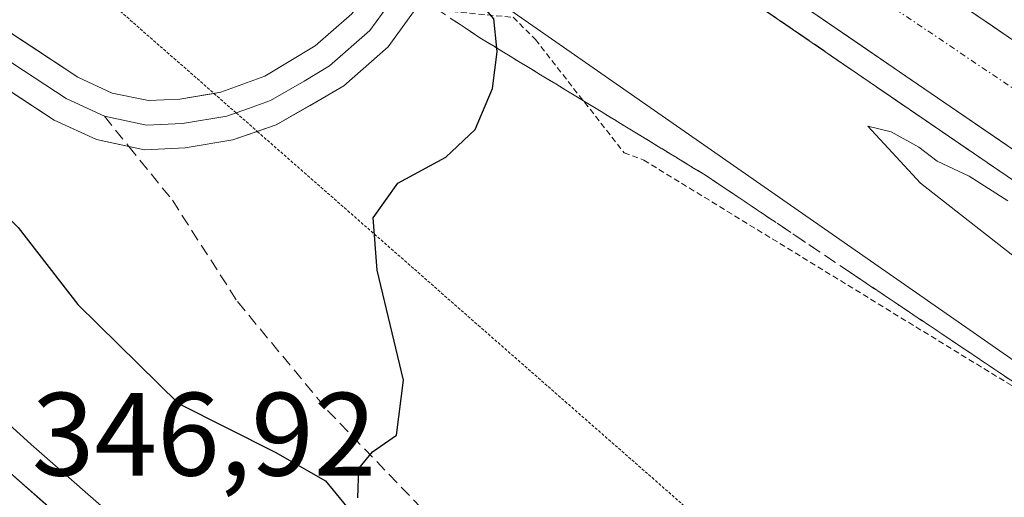
# Model space of a CAD drawing. Units: metres. Extents: x 605108 to 608591, y 4657506 to 4659871.
# Drawn here: x 607221 to 607304, y 4659233 to 4659274 of the extents above; entities that cross this region are included whole.
import ezdxf
from ezdxf.enums import TextEntityAlignment as Align

# ---------------------------------------------------------------- set-up
doc = ezdxf.new("R2010")
doc.units = ezdxf.units.M
doc.header["$MEASUREMENT"] = 0
for name, pattern in [('TRAZO_Y_PUNTO', [1, 0.5, -0.25, 0, -0.25]), ('TRAZOS', [0.75, 0.5, -0.25]), ('TRAZOS2', [0.375, 0.25, -0.125]), ('TRAZOSX2', [1.5, 1, -0.5])]:
    doc.linetypes.add(name, pattern=pattern)
for name, color, linetype, lineweight in [('Alambrada', 19, 'TRAZOS', 0), ('Arcén (en calzada doble)', 9, 'Continuous', 13), ('Carretera de calzada doble', 1, 'Continuous', 13), ('Carretera de calzada doble Cxs', 1, 'Continuous', 13), ('Carretera de calzada doble eje', 1, 'TRAZO_Y_PUNTO', 0), ('Carretera de calzada única', 19, 'Continuous', 13), ('Carretera de calzada única Cxs', 19, 'Continuous', 13), ('Curva de nivel maestra', 36, 'Continuous', 30), ('Curva de nivel normal', 36, 'Continuous', 0), ('Layer 0', 7, 'Continuous', 0), ('Núcleo urbano CxS', 19, 'Continuous', 0), ('Pastizal CxS', 92, 'Continuous', 0), ('Rótulo de punto de cota en terreno', 19, 'Continuous', 0), ('Senda', 19, 'TRAZOSX2', 0), ('Talud superficial', 39, 'TRAZOSX2', 0), ('Vía pecuaria eje', 92, 'TRAZOS2', 0)]:
    doc.layers.add(name, color=color, linetype=linetype, lineweight=lineweight)
doc.styles.add('Arial', font='txt', dxfattribs={"height": 0.2})

# ---------------------------------------------------------------- blocks, each defined once
blk = doc.blocks.new('*U164')
at = {"layer": 'Núcleo urbano CxS', "color": 19, "linetype": 'Continuous', "lineweight": 0}
blk.add_polyline3d([(607852.634, 4658863.2098, 330.2803), (607793.7865, 4658908.425, 331.5979), (607716.3645, 4658971.2574, 333.915), (607660.5851, 4659015.3775, 335.773), (607647.2709, 4659025.9085, 336.2862), (607561.6229, 4659082.9659, 337.6408), (607501.5826, 4659120.4286, 339.0658), (607351.5929, 4659212.0685, 346.0017), (607229.9302, 4659296.7978, 350.8807), (607102.0163, 4659349.6119, 348.142), (607109.9191, 4659342.0926, 348.268), (607112.9194, 4659339.2323, 348.1503), (607179.5436, 4659275.8169, 347.2713), (607221.5281, 4659237.6581, 346.3), (607262.3053, 4659201.9057, 345.3636), (607307.0649, 4659164.2198, 344.3518), (607353.7093, 4659126.1423, 343.2905), (607399.0632, 4659088.9775, 342.8559), (607471.4512, 4659030.5451, 343.7046), (607548.077, 4658970.1144, 343.4155), (607656.4535, 4658886.2547, 341.6208)], dxfattribs=at)
blk = doc.blocks.new('*U188')
at = {"layer": 'Curva de nivel normal', "color": 36, "linetype": 'Continuous', "lineweight": 0}
blk.add_polyline3d([(607325.34, 4659237.38, 345), (607296.74, 4659259.78, 345), (607292.29, 4659264.6, 345), (607294.26, 4659264.12, 345), (607296.6, 4659262.82, 345), (607298.14, 4659261.64, 345), (607300.87, 4659260.37, 345), (607304.12, 4659258.29, 345)], dxfattribs=at)
blk = doc.blocks.new('*U208')
at = {"layer": 'Carretera de calzada única Cxs', "color": 19, "linetype": 'Continuous', "lineweight": 13}
blk.add_polyline3d([(607173.992, 4659276.959, 347.283), (607177.5, 4659273.62, 347.324), (607181.003, 4659270.437, 347.224), (607184.505, 4659267.253, 347.179), (607188.008, 4659264.07, 347.193), (607191.51, 4659260.887, 347.125), (607195.013, 4659257.703, 347.074), (607198.515, 4659254.52, 347.016), (607202.018, 4659251.337, 346.947), (607205.52, 4659248.153, 346.956), (607209.023, 4659244.97, 346.839), (607212.525, 4659241.787, 346.768), (607216.028, 4659238.603, 346.828), (607219.53, 4659235.42, 346.65), (607223.241, 4659232.166, 346.579)], dxfattribs=at)

msp = doc.modelspace()

# ---------------------------------------------------------------- linework, layer by layer
at = {"layer": 'Alambrada', "color": 19, "linetype": 'TRAZOS', "lineweight": 0}
msp.add_polyline3d([(607255.62, 4659274.43, 351.167), (607262.29, 4659273.81, 349.34), (607264.17, 4659271.93, 349.075), (607271.67, 4659262.34, 348.884), (607273.34, 4659261.72, 348.821), (607313.79, 4659236.92, 347.188), (607350.7, 4659213.37, 346.244), (607352.57, 4659211.7, 345.973), (607387.6, 4659189.4, 343.534), (607421.58, 4659168.36, 341.284), (607453.48, 4659148.35, 340.219)], dxfattribs=at)
at = {"layer": 'Arcén (en calzada doble)', "color": 9, "linetype": 'Continuous', "lineweight": 13}
msp.add_lwpolyline([(607264.87, 4659287.59), (607278.33, 4659277.99), (607351.82, 4659227.66), (607438.88, 4659170.4), (607531.45, 4659108.81), (607630.53, 4659041.5), (607696.52, 4658995.73), (607757.81, 4658951.17), (607825.1, 4658899.61), (607878.56, 4658856.08), (607933.39, 4658808.88), (607974.36, 4658771.79), (608009.62, 4658736.45), (608045, 4658697.2), (608076.02, 4658660.32), (608105.05, 4658621.3), (608125.31, 4658591.06), (608143.39, 4658562.26), (608159.17, 4658535.47), (608169.998, 4658515.572)], dxfattribs=at)
at = {"layer": 'Carretera de calzada doble', "color": 1, "linetype": 'Continuous', "lineweight": 13}
for points in [[(607270.3, 4659295.35), (607351.57, 4659239.66), (607512.57, 4659132.93), (607633.96, 4659051.76), (607701.25, 4659004.32), (607762.74, 4658959.7), (607845.48, 4658896.28), (607885.38, 4658864.22), (607940.41, 4658816.84), (607981.68, 4658779.47), (608016.07, 4658744.49), (608053.01, 4658704.17), (608084.34, 4658666.91), (608115.85, 4658623.62), (608134.22, 4658596.84), (608152.46, 4658567.77), (608166.57, 4658542.05), (608177.68, 4658523), (608179.8, 4658518.78)], [(608170.76, 4658518.84), (608168.22, 4658523.52), (608161.03, 4658536.53), (608145.22, 4658563.37), (608127.11, 4658592.23), (608106.8, 4658622.54), (608077.7, 4658661.65), (608046.62, 4658698.61), (608011.18, 4658737.93), (607975.84, 4658773.34), (607934.81, 4658810.49), (607879.94, 4658857.72), (607826.43, 4658901.29), (607759.09, 4658952.89), (607697.76, 4658997.48), (607631.74, 4659043.27), (607532.64, 4659110.59), (607440.06, 4659172.19), (607353.01, 4659229.44), (607279.56, 4659279.75), (607266.09, 4659289.35)]]:
    msp.add_lwpolyline(points, dxfattribs=at)
at = {"layer": 'Carretera de calzada doble Cxs', "color": 1, "linetype": 'Continuous', "lineweight": 13}
msp.add_polyline3d([(607304.043, 4659262.98, 345.214), (607299.963, 4659265.775, 345.254), (607295.882, 4659268.57, 345.414), (607291.802, 4659271.365, 345.454), (607287.721, 4659274.16, 345.606), (607283.641, 4659276.955, 345.603), (607279.56, 4659279.75, 345.741), (607276.193, 4659282.15, 345.847), (607272.825, 4659284.55, 345.935), (607269.458, 4659286.95, 345.94), (607266.09, 4659289.35, 346.06), (607268.197, 4659292.346, 346.024), (607270.3, 4659295.35, 345.848), (607274.364, 4659292.566, 345.799), (607278.427, 4659289.781, 345.685), (607282.491, 4659286.997, 345.585), (607286.554, 4659284.212, 345.505), (607290.618, 4659281.428, 345.415), (607294.681, 4659278.643, 345.354), (607298.745, 4659275.859, 345.208), (607302.808, 4659273.074, 345.141), (607306.872, 4659270.29, 345.035)], dxfattribs=at)
at = {"layer": 'Carretera de calzada doble eje', "color": 1, "linetype": 'TRAZO_Y_PUNTO', "lineweight": 0}
msp.add_lwpolyline([(607268.197, 4659292.345), (607338.37, 4659244.97), (607453.11, 4659168.28), (607552.91, 4659102.48), (607680.15, 4659015.14), (607770.95, 4658949.09), (607881.06, 4658862.68), (607963.02, 4658791.58), (607992.71, 4658762.81), (608044.56, 4658705.18), (608078.65, 4658666.43), (608109.26, 4658624.9), (608149.79, 4658564.05), (608175.28, 4658518.81)], dxfattribs=at)
at = {"layer": 'Carretera de calzada única', "color": 19, "linetype": 'Continuous', "lineweight": 13}
msp.add_lwpolyline([(607654.62, 4658883.88), (607546.23, 4658967.75), (607469.58, 4659028.2), (607397.17, 4659086.65), (607351.81, 4659123.82), (607305.15, 4659161.91), (607260.35, 4659199.63), (607219.53, 4659235.42), (607177.5, 4659273.62), (607112.479, 4659335.51)], dxfattribs=at)
at = {"layer": 'Curva de nivel maestra', "color": 36, "linetype": 'Continuous', "lineweight": 30}
for points in [[(607172.768, 4659337.735, 350), (607175.1, 4659335.37, 350), (607179.36, 4659328.73, 350), (607180.06, 4659323.86, 350), (607179.19, 4659318.68, 350), (607179.14, 4659313.62, 350), (607178.36, 4659309.85, 350), (607178, 4659306.3, 350), (607178.3, 4659303.64, 350), (607177.96, 4659298.97, 350), (607180.59, 4659290.96, 350), (607186.52, 4659284.09, 350), (607201.28, 4659271.9, 350), (607213.84, 4659262.45, 350), (607220.42, 4659256.02, 350), (607225.45, 4659249.51, 350), (607233.97, 4659241.13, 350), (607242.16, 4659237, 350), (607246.41, 4659234.58, 350), (607248.22, 4659232.38, 350)], [(607249.14, 4659233.14, 350), (607249.23, 4659235.62, 350), (607250.38, 4659237.04, 350), (607252.42, 4659238.44, 350), (607253.02, 4659243.11, 350), (607250.79, 4659252.42, 350), (607250.45, 4659256.84, 350), (607252.52, 4659259.77, 350), (607256.6, 4659261.97, 350), (607259.08, 4659264.3, 350), (607260.54, 4659267.78, 350), (607260.93, 4659270.88, 350), (607260.896, 4659271.21, 350), (607260.64, 4659273.69, 350), (607258.55, 4659276.18, 350), (607257.46, 4659277.05, 350)]]:
    msp.add_polyline3d(points, dxfattribs=at)
at = {"layer": 'Layer 0', "linetype": 'Continuous', "lineweight": 0}
for points in [[(607122.338, 4659347.596), (607123.719, 4659347.386), (607125.55, 4659346.15), (607128.61, 4659344.03), (607145.08, 4659328.47), (607156.42, 4659318.97), (607164.23, 4659312.99), (607183.69, 4659299.04), (607190.5, 4659293.97), (607201.35, 4659285.91), (607217.43, 4659274.02), (607225.47, 4659268.74), (607228.36, 4659267.4), (607231.43, 4659266.76), (607234.1, 4659266.89), (607236.978, 4659267.366)], [(607227.705, 4659265.43), (607224.465, 4659266.925), (607216.245, 4659272.32), (607199.825, 4659284.465), (607182.475, 4659297.37), (607163, 4659311.33), (607155.125, 4659317.355), (607143.705, 4659326.925), (607127.305, 4659342.42), (607126.115, 4659343.245), (607123.984, 4659345.004)], [(607229.77, 4659262.881), (607227.05, 4659263.46), (607223.46, 4659265.11), (607215.06, 4659270.62), (607198.3, 4659283.02), (607181.26, 4659295.7), (607161.77, 4659309.67), (607153.83, 4659315.74), (607142.33, 4659325.38), (607126, 4659340.81), (607123.931, 4659342.623), (607122.502, 4659343.417), (607120.89, 4659343.47), (607118.04, 4659342.84), (607115.835, 4659341.194), (607113.877, 4659338.231), (607112.479, 4659335.51)], [(607236.978, 4659267.366), (607237.55, 4659267.46), (607241.27, 4659268.82), (607245.55, 4659271.38), (607248.63, 4659274.09), (607251.136, 4659277.578)], [(607252.829, 4659276.389), (607250.175, 4659272.695), (607246.76, 4659269.69), (607244.62, 4659268.41), (607241.755, 4659266.76), (607239.895, 4659266.08), (607238.852, 4659265.722)], [(607254.523, 4659275.201), (607251.72, 4659271.3), (607247.97, 4659268), (607242.24, 4659264.7), (607240.642, 4659264.151)], [(607238.852, 4659265.722), (607238.06, 4659265.45), (607234.325, 4659264.83), (607231.26, 4659264.68), (607227.705, 4659265.43)], [(607240.642, 4659264.151), (607238.57, 4659263.44), (607234.55, 4659262.77), (607231.09, 4659262.6), (607229.77, 4659262.881)]]:
    msp.add_lwpolyline(points, dxfattribs=at)
msp.add_polyline3d([(607217.43, 4659274.02, 351.57), (607221.45, 4659271.38, 351.65), (607225.47, 4659268.74, 351.758), (607228.36, 4659267.4, 351.798), (607231.43, 4659266.76, 351.852), (607234.1, 4659266.89, 351.889), (607237.55, 4659267.46, 351.926), (607241.27, 4659268.82, 351.979), (607245.55, 4659271.38, 352.13), (607248.63, 4659274.09, 352.18), (607251.136, 4659277.579, 351.556), (607251.136, 4659277.579, 351.556), (607254.523, 4659275.201, 351.211), (607251.72, 4659271.3, 351.995), (607247.97, 4659268, 351.9), (607245.105, 4659266.35, 351.782), (607242.24, 4659264.7, 351.819), (607238.57, 4659263.44, 351.91), (607234.55, 4659262.77, 351.887), (607231.09, 4659262.6, 351.839), (607227.05, 4659263.46, 351.765), (607223.46, 4659265.11, 351.686), (607220.66, 4659266.947, 351.613), (607217.86, 4659268.783, 351.601)], dxfattribs=at)
at = {"layer": 'Núcleo urbano CxS', "color": 19, "linetype": 'Continuous', "lineweight": 0}
msp.add_polyline3d([(607852.634, 4658863.21, 330.28), (607793.787, 4658908.425, 331.598), (607716.365, 4658971.257, 333.915), (607660.585, 4659015.377, 335.773), (607647.271, 4659025.909, 336.286), (607561.623, 4659082.966, 337.641), (607501.583, 4659120.429, 339.066), (607351.593, 4659212.068, 346.002), (607229.93, 4659296.798, 350.881), (607102.016, 4659349.612, 348.142), (607109.919, 4659342.093, 348.268), (607112.919, 4659339.232, 348.15), (607179.544, 4659275.817, 347.271), (607221.528, 4659237.658, 346.3), (607262.305, 4659201.906, 345.364), (607307.065, 4659164.22, 344.352), (607353.709, 4659126.142, 343.29), (607399.063, 4659088.977, 342.856), (607471.451, 4659030.545, 343.705), (607548.077, 4658970.114, 343.415), (607656.453, 4658886.255, 341.621)], dxfattribs=at)
at = {"layer": 'Pastizal CxS', "color": 92, "linetype": 'Continuous', "lineweight": 0}
for points in [[(607656.453, 4658886.255, 341.621), (607548.077, 4658970.114, 343.415), (607471.451, 4659030.545, 343.705), (607399.063, 4659088.977, 342.856), (607353.709, 4659126.142, 343.29), (607307.065, 4659164.22, 344.352), (607262.305, 4659201.906, 345.364), (607221.528, 4659237.658, 346.3), (607179.544, 4659275.817, 347.271), (607112.919, 4659339.232, 348.15), (607109.919, 4659342.093, 348.268), (607102.016, 4659349.612, 348.142), (607229.93, 4659296.798, 350.881), (607351.593, 4659212.068, 346.002), (607501.583, 4659120.429, 339.066), (607561.623, 4659082.966, 337.641), (607647.271, 4659025.909, 336.286), (607660.585, 4659015.377, 335.773), (607716.365, 4658971.257, 333.915), (607793.787, 4658908.425, 331.598), (607852.634, 4658863.21, 330.28)], [(607852.634, 4658863.21, 330.28), (607793.787, 4658908.425, 331.598), (607716.365, 4658971.257, 333.915), (607660.585, 4659015.377, 335.773), (607647.271, 4659025.909, 336.286), (607561.623, 4659082.966, 337.641), (607501.583, 4659120.429, 339.066), (607351.593, 4659212.068, 346.002), (607229.93, 4659296.798, 350.881), (607102.016, 4659349.612, 348.142), (607109.919, 4659342.093, 348.268), (607112.919, 4659339.232, 348.15), (607179.544, 4659275.817, 347.271), (607221.528, 4659237.658, 346.3), (607262.305, 4659201.906, 345.364), (607307.065, 4659164.22, 344.352), (607353.709, 4659126.142, 343.29), (607399.063, 4659088.977, 342.856), (607471.451, 4659030.545, 343.705), (607548.077, 4658970.114, 343.415), (607656.453, 4658886.255, 341.621)]]:
    msp.add_polyline3d(points, dxfattribs=at)
at = {"layer": 'Senda', "color": 19, "linetype": 'TRAZOSX2', "lineweight": 0}
for points in [[(607227.705, 4659265.43), (607229.77, 4659262.881)], [(607229.77, 4659262.881), (607233.463, 4659258.323), (607238.966, 4659249.751), (607246.586, 4659240.544), (607254.418, 4659232.394), (607265.848, 4659221.917), (607275.055, 4659214.614), (607285.956, 4659206.042), (607300.984, 4659191.119), (607316.33, 4659174.821), (607325.855, 4659166.248), (607334.216, 4659157.147), (607344.059, 4659149.315), (607355.489, 4659139.155), (607372.845, 4659126.455), (607394.964, 4659113.755), (607423.328, 4659094.282), (607438.885, 4659082.534)]]:
    msp.add_lwpolyline(points, dxfattribs=at)
at = {"layer": 'Talud superficial', "color": 39, "linetype": 'TRAZOSX2', "lineweight": 0}
for points in [[(607264.868, 4659287.588, 346.004), (607268.23, 4659285.19, 346.061), (607271.6, 4659282.79, 345.914), (607274.96, 4659280.39, 345.829), (607278.33, 4659277.99, 345.724), (607282.41, 4659275.19, 345.645), (607286.5, 4659272.4, 345.561), (607290.58, 4659269.6, 345.433), (607294.66, 4659266.81, 345.331), (607298.74, 4659264.01, 345.278), (607302.83, 4659261.21, 345.207), (607306.91, 4659258.42, 345.089)], [(607255.724, 4659274.578, 351.389), (607259.47, 4659272.08, 350.267), (607263.32, 4659269.73, 349.543), (607267.17, 4659267.39, 349.332), (607278.72, 4659260.34, 348.829), (607290.81, 4659252.21, 348.177), (607294.85, 4659249.5, 347.93), (607298.88, 4659246.8, 347.883), (607315, 4659235.96, 347.321)], [(607304.253, 4659243.187, 347.715), (607302.91, 4659244.09, 347.781), (607301.567, 4659244.993, 347.79), (607300.223, 4659245.897, 347.775), (607298.88, 4659246.8, 347.883), (607297.537, 4659247.7, 347.914), (607296.193, 4659248.6, 347.907), (607294.85, 4659249.5, 347.93), (607293.503, 4659250.403, 347.995), (607292.157, 4659251.307, 348.101), (607290.81, 4659252.21, 348.177), (607289.467, 4659253.113, 348.196), (607288.123, 4659254.017, 348.264), (607286.78, 4659254.92, 348.42), (607285.437, 4659255.823, 348.494), (607284.093, 4659256.727, 348.544), (607282.75, 4659257.63, 348.605), (607281.407, 4659258.533, 348.679), (607280.063, 4659259.437, 348.737), (607278.72, 4659260.34, 348.829), (607277.437, 4659261.123, 348.898), (607276.153, 4659261.907, 348.945), (607274.87, 4659262.69, 348.954), (607273.587, 4659263.473, 349.016), (607272.303, 4659264.257, 349.1), (607271.02, 4659265.04, 349.15), (607269.737, 4659265.823, 349.225), (607268.453, 4659266.607, 349.291), (607267.17, 4659267.39, 349.332), (607265.887, 4659268.17, 349.399), (607264.603, 4659268.95, 349.464), (607263.32, 4659269.73, 349.543), (607262.037, 4659270.513, 349.599), (607260.753, 4659271.297, 349.936), (607259.47, 4659272.08, 350.267), (607258.221, 4659272.912, 350.663), (607256.973, 4659273.745, 351.094)], [(607283.773, 4659274.26, 345.674), (607285.137, 4659273.33, 345.589), (607286.5, 4659272.4, 345.561), (607287.86, 4659271.467, 345.556), (607289.22, 4659270.533, 345.542), (607290.58, 4659269.6, 345.433), (607291.94, 4659268.67, 345.427), (607293.3, 4659267.74, 345.445), (607294.66, 4659266.81, 345.331), (607296.02, 4659265.877, 345.364), (607297.38, 4659264.943, 345.271), (607298.74, 4659264.01, 345.278), (607300.103, 4659263.077, 345.282), (607301.467, 4659262.143, 345.28), (607302.83, 4659261.21, 345.207), (607304.19, 4659260.28, 345.237)]]:
    msp.add_polyline3d(points, dxfattribs=at)
at = {"layer": 'Vía pecuaria eje', "color": 92, "linetype": 'TRAZOS2', "lineweight": 0}
for points in [[(607171.062, 4659325.204, 349.364), (607174.739, 4659321.977, 349.567), (607178.417, 4659318.75, 349.863), (607182.094, 4659315.523, 350.332), (607185.772, 4659312.296, 350.99), (607189.449, 4659309.07, 351.837), (607193.127, 4659305.843, 352.287), (607196.804, 4659302.616, 352.475), (607200.482, 4659299.389, 352.444), (607204.159, 4659296.162, 352.302), (607207.837, 4659292.936, 352.103), (607211.514, 4659289.709, 351.822), (607215.192, 4659286.482, 351.748), (607218.869, 4659283.255, 351.651), (607222.547, 4659280.028, 351.68), (607226.224, 4659276.802, 351.65), (607229.902, 4659273.575, 351.704), (607233.579, 4659270.348, 351.823), (607236.978, 4659267.366, 351.918)], [(607236.978, 4659267.366, 351.918), (607237.257, 4659267.121, 351.925), (607238.852, 4659265.722, 351.904)], [(607238.852, 4659265.722, 351.904), (607240.642, 4659264.151, 351.879)], [(607240.642, 4659264.151, 351.879), (607240.935, 4659263.894, 351.875), (607244.612, 4659260.668, 351.13), (607248.29, 4659257.441, 350.351), (607251.967, 4659254.214, 349.553), (607255.645, 4659250.987, 349.073), (607259.322, 4659247.76, 348.59), (607263, 4659244.534, 348.16), (607266.677, 4659241.307, 347.787), (607270.355, 4659238.08, 347.492), (607274.032, 4659234.853, 347.255), (607277.71, 4659231.626, 347.003), (607281.387, 4659228.4, 346.723), (607285.065, 4659225.173, 346.522), (607288.742, 4659221.946, 346.3), (607292.687, 4659219.292, 346.156), (607296.631, 4659216.637, 346.012), (607300.575, 4659213.983, 345.902), (607304.519, 4659211.329, 345.754)]]:
    msp.add_polyline3d(points, dxfattribs=at)

# ---------------------------------------------------------------- block references
at = {"layer": 'Carretera de calzada única Cxs', "color": 19, "linetype": 'Continuous', "lineweight": 13}
msp.add_blockref('*U208', (0, 0), dxfattribs=at)
at = {"layer": 'Curva de nivel normal', "color": 36, "linetype": 'Continuous', "lineweight": 0}
msp.add_blockref('*U188', (0, 0), dxfattribs=at)
at = {"layer": 'Núcleo urbano CxS', "color": 19, "linetype": 'Continuous', "lineweight": 0}
msp.add_blockref('*U164', (0, 0), dxfattribs=at)

# ---------------------------------------------------------------- texts
at = {"layer": 'Rótulo de punto de cota en terreno', "color": 19, "linetype": 'Continuous', "lineweight": 0, "style": 'Arial'}
msp.add_text('346,92', height=7, dxfattribs=at).set_placement((607221.564, 4659232.844), align=Align.BOTTOM_LEFT)

doc.saveas('drawing.dxf')
